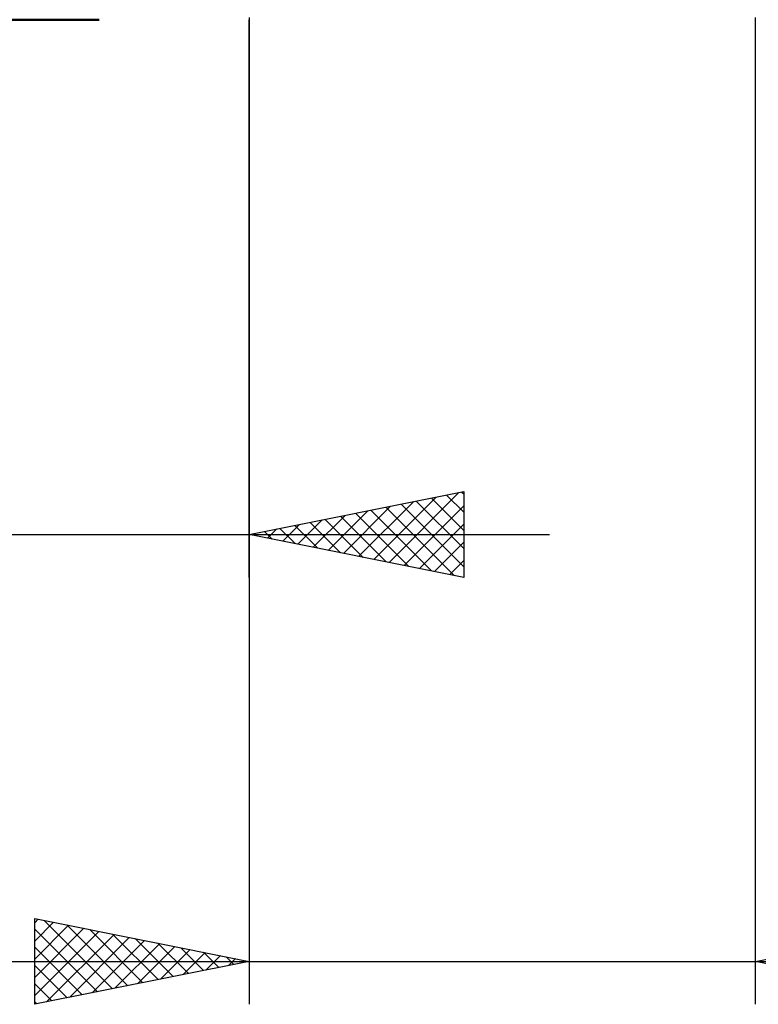
# Model space of a CAD drawing. Units: millimetres. Extents: x -57.1 to 38.9, y -25.9 to 30.1.
# Drawn here: x 2.8 to 20.1, y -25.9 to -3 of the extents above; entities that cross this region are included whole.
import ezdxf

# ---------------------------------------------------------------- set-up
doc = ezdxf.new("R2010")
doc.units = ezdxf.units.MM
doc.header["$LTSCALE"] = 3.3
doc.layers.add('1', color=4, linetype='CONTINUOUS')
doc.layers.add('2', color=7, linetype='CONTINUOUS')

msp = doc.modelspace()

# ---------------------------------------------------------------- linework, layer by layer
at = {"layer": '1', "color": 4, "linetype": 'CONTINUOUS', "lineweight": 50}
msp.add_line((0, -3), (4.701, -3), dxfattribs=at)
at = {"layer": '2', "color": 7, "linetype": 'CONTINUOUS', "lineweight": 25}
for p, q in [((8.2, -2.95), (8.2, -25.95)), ((20, -25.95), (20, -2.95)), ((8.2, -16), (8.2, -3)), ((8.2, -15), (13.2, -14)), ((11.104, -15.581), (12.556, -14.129)), ((11.458, -15.652), (13.086, -14.023)), ((12.093, -14.221), (13.2, -15.328)), ((12.447, -14.151), (13.2, -14.904)), ((12.8, -14.08), (13.2, -14.48)), ((13.154, -14.009), (13.2, -14.055)), ((13.2, -14), (13.2, -16)), ((10.043, -15.369), (10.965, -14.447)), ((10.397, -15.439), (11.495, -14.341)), ((10.75, -15.51), (12.026, -14.235)), ((11.033, -14.433), (12.449, -15.85)), ((11.386, -14.363), (12.979, -15.956)), ((11.74, -14.292), (13.2, -15.752)), ((11.811, -15.722), (13.2, -14.333)), ((9.336, -15.227), (9.904, -14.659)), ((9.69, -15.298), (10.435, -14.553)), ((9.972, -14.646), (10.858, -15.532)), ((10.325, -14.575), (11.388, -15.638)), ((10.679, -14.504), (11.919, -15.744)), ((8.629, -15.086), (8.844, -14.871)), ((8.911, -14.858), (9.267, -15.213)), ((8.983, -15.157), (9.374, -14.765)), ((9.265, -14.787), (9.797, -15.319)), ((9.618, -14.716), (10.328, -15.426)), ((12.165, -15.793), (13.2, -14.758)), ((-15.925, -15), (15.2, -15)), ((13.2, -16), (8.2, -15)), ((8.204, -14.999), (8.206, -15.001)), ((8.276, -15.015), (8.313, -14.977)), ((8.558, -14.928), (8.737, -15.107)), ((12.518, -15.864), (13.2, -15.182)), ((12.872, -15.934), (13.2, -15.606)), ((3.2, -25.95), (3.2, -23.95)), ((3.2, -23.95), (8.2, -24.95)), ((3.2, -24.051), (3.284, -23.967)), ((3.2, -24.475), (3.638, -24.038)), ((3.421, -23.994), (5.014, -25.587)), ((20, -24.95), (25, -23.95)), ((3.2, -24.899), (3.991, -24.108)), ((3.2, -25.324), (4.345, -24.179)), ((3.2, -24.197), (4.661, -25.658)), ((3.2, -25.748), (4.698, -24.25)), ((3.478, -25.894), (5.052, -24.32)), ((3.952, -24.1), (5.368, -25.516)), ((4.482, -24.206), (5.721, -25.446)), ((5.012, -24.312), (6.075, -25.375)), ((4.008, -25.788), (5.405, -24.391)), ((4.538, -25.682), (5.759, -24.462)), ((5.069, -25.576), (6.113, -24.533)), ((5.543, -24.419), (6.428, -25.304)), ((6.073, -24.525), (6.782, -25.234)), ((3.2, -24.622), (4.307, -25.729)), ((5.599, -25.47), (6.466, -24.603)), ((6.129, -25.364), (6.82, -24.674)), ((6.603, -24.631), (7.136, -25.163)), ((6.66, -25.258), (7.173, -24.745)), ((7.134, -24.737), (7.489, -25.092)), ((1.2, -24.95), (38.9, -24.95)), ((8.2, -24.95), (3.2, -25.95)), ((7.19, -25.152), (7.527, -24.815)), ((7.664, -24.843), (7.843, -25.021)), ((7.72, -25.046), (7.88, -24.886)), ((8.194, -24.949), (8.196, -24.951)), ((25, -25.95), (20, -24.95)), ((3.2, -25.046), (3.954, -25.799)), ((3.2, -25.47), (3.6, -25.87)), ((3.2, -25.894), (3.246, -25.941))]:
    msp.add_line(p, q, dxfattribs=at)

doc.saveas('drawing.dxf')
